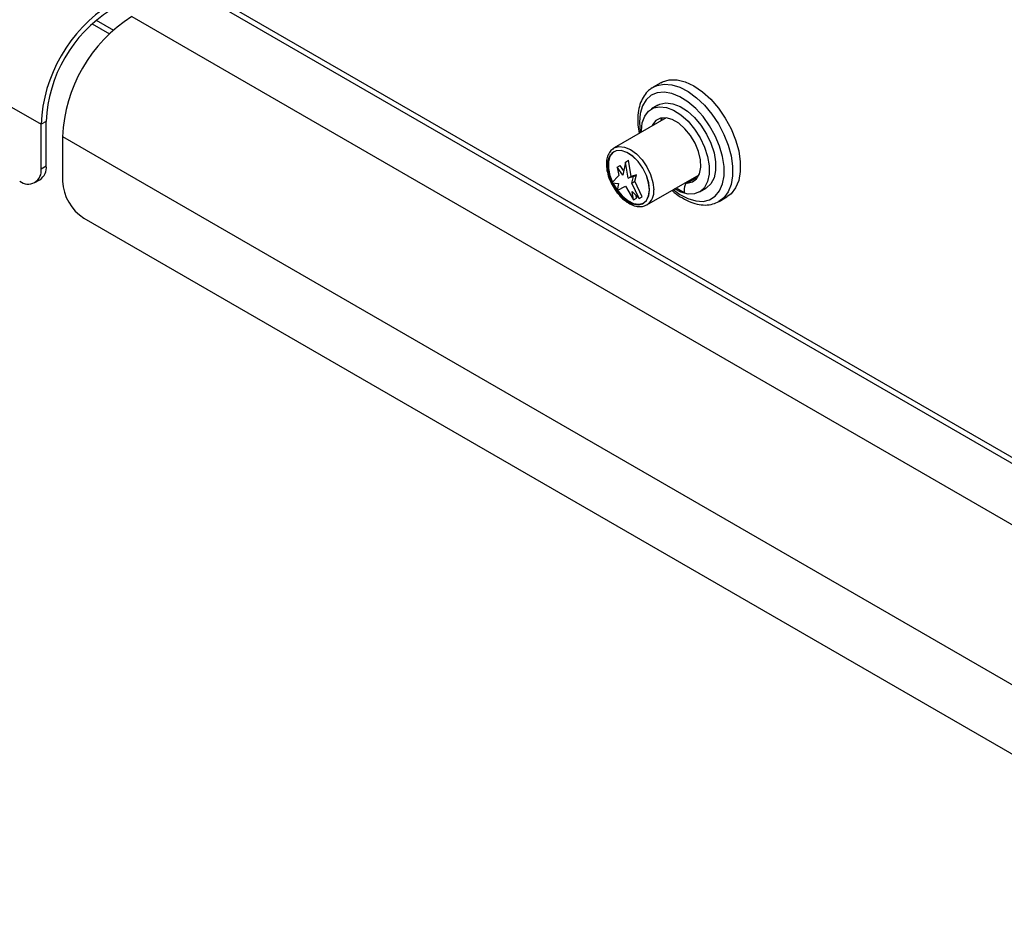
# Model space of a CAD drawing. Units: millimetres. Extents: x 5 to 415, y 5 to 292.
# Drawn here: x 303 to 324, y 177 to 195 of the extents above; entities that cross this region are included whole.
import ezdxf

# ---------------------------------------------------------------- set-up
doc = ezdxf.new("R2010")
doc.units = ezdxf.units.MM

msp = doc.modelspace()

# ---------------------------------------------------------------- linework, layer by layer
at = {"color": 7, "linetype": 'Continuous', "lineweight": 25}
for p, q in [((277.7156, 208.1606), (303.7902, 193.1081)), ((306.6814, 196.0115), (330.6027, 182.202)), ((304.8432, 195.1832), (305.2008, 194.9768)), ((305.664, 195.3331), (331.7386, 180.2806)), ((316.5882, 193.9679), (316.4291, 193.876)), ((316.4103, 193.8646), (316.4291, 193.876)), ((316.5266, 193.5029), (316.394, 193.4264)), ((303.8962, 193.1693), (303.7902, 193.1081)), ((303.8962, 192.2507), (303.8962, 193.1693)), ((316.6992, 193.2417), (315.6222, 192.62)), ((303.7902, 192.1895), (303.7902, 193.1081)), ((304.2321, 192.853), (330.3067, 177.8005)), ((304.2321, 192.853), (304.2321, 191.9344)), ((315.6137, 192.6148), (315.6222, 192.62)), ((315.8552, 192.3287), (315.917, 192.3644)), ((315.9723, 192.0322), (315.917, 192.3644)), ((303.7902, 192.1895), (303.8962, 192.2507)), ((315.6872, 192.2215), (315.7491, 192.2572)), ((315.6872, 192.2215), (315.7226, 192.048)), ((315.7999, 192.0603), (315.6872, 192.2215)), ((315.8197, 192.1563), (315.7491, 192.2572)), ((315.8552, 192.3287), (315.7999, 192.0603)), ((315.9104, 191.9965), (315.8552, 192.3287)), ((303.6607, 191.9034), (303.7668, 191.9646)), ((315.7226, 192.048), (315.5723, 191.9)), ((315.9104, 191.9965), (315.9723, 192.0322)), ((316.0231, 192.0276), (315.9104, 191.9965)), ((316.085, 192.0633), (315.9723, 192.0322)), ((315.9877, 191.8949), (316.0231, 192.0276)), ((315.9877, 191.8949), (316.0496, 191.9306)), ((316.0231, 192.0276), (316.085, 192.0633)), ((316.0496, 191.9306), (316.085, 192.0633)), ((316.1999, 191.6091), (316.0496, 191.9306)), ((316.3003, 191.4454), (317.3772, 192.0671)), ((317.2867, 191.9887), (317.1099, 191.8866)), ((317.3083, 191.9945), (317.1315, 191.8925)), ((317.3083, 191.9945), (317.3373, 191.9966)), ((315.5723, 191.9), (315.7137, 191.884)), ((315.7137, 191.884), (315.6872, 191.7418)), ((315.6872, 191.7418), (315.8552, 191.8286)), ((315.8552, 191.8286), (316.0231, 191.5479)), ((316.138, 191.5734), (315.9877, 191.8949)), ((316.9045, 191.7942), (317.0661, 191.7009)), ((317.0812, 191.8963), (317.1045, 191.8828)), ((317.3846, 191.7105), (317.5172, 191.7871)), ((315.9966, 191.7207), (316.138, 191.5734)), ((316.0231, 191.5479), (315.9966, 191.7207)), ((316.0231, 191.5479), (316.085, 191.5836)), ((316.085, 191.5836), (316.0767, 191.6372)), ((316.138, 191.5734), (316.1999, 191.6091)), ((317.7915, 191.516), (317.9506, 191.6079)), ((304.674, 191.1689), (329.8647, 176.6266))]:
    msp.add_line(p, q, dxfattribs=at)
at = {"color": 8, "linetype": 'Continuous', "lineweight": 25}
for p, q in [((306.8104, 196.0597), (330.5276, 182.368)), ((304.9273, 195.2573), (305.2819, 195.0525))]:
    msp.add_line(p, q, dxfattribs=at)
at = {"color": 7, "linetype": 'Continuous', "lineweight": 25, "flags": 128}
for points in [[(316.5882, 193.9679), (316.6203, 193.9847), (316.7622, 194.0266), (316.9213, 194.0262), (317.0923, 193.9837), (317.2694, 193.9004), (317.4464, 193.7793), (317.6174, 193.6243), (317.7766, 193.4409), (317.9185, 193.2353), (318.0383, 193.0144), (318.1319, 192.7858), (318.1961, 192.5572), (318.2287, 192.3366), (318.2287, 192.1313), (318.196, 191.9483), (318.1317, 191.794), (318.0381, 191.6735), (317.9506, 191.6079)], [(316.1892, 192.9473), (316.1888, 192.9728), (316.2052, 193.1373), (316.2536, 193.2751), (316.3317, 193.3799), (316.4358, 193.4467), (316.5612, 193.4725), (316.7019, 193.456), (316.8514, 193.3981), (317.0026, 193.3013), (317.1486, 193.1702), (317.2824, 193.011), (317.3979, 192.8312), (317.4895, 192.639), (317.5531, 192.4435), (317.5857, 192.2539), (317.5857, 192.079), (317.5531, 191.927), (317.4895, 191.8049), (317.3979, 191.7186), (317.2824, 191.672), (317.1486, 191.6673), (317.0026, 191.7048), (316.8672, 191.7727)], [(316.5266, 193.5029), (316.5684, 193.5233), (316.6938, 193.5491), (316.8345, 193.5326), (316.984, 193.4746), (317.1352, 193.3778), (317.2812, 193.2468), (317.415, 193.0876), (317.5304, 192.9077), (317.6221, 192.7155), (317.6857, 192.5201), (317.7183, 192.3304), (317.7183, 192.1555), (317.6857, 192.0035), (317.6221, 191.8815), (317.5304, 191.7952), (317.5172, 191.7871)], [(317.1315, 191.8925), (317.2402, 191.917), (317.3265, 191.9831), (317.3848, 192.0866), (317.4115, 192.2209), (317.4048, 192.3774), (317.3652, 192.5461), (317.2952, 192.7162), (317.1993, 192.8769), (317.0836, 193.0179), (316.9555, 193.1302), (316.8231, 193.2066), (316.695, 193.2422), (316.5793, 193.2348), (316.4834, 193.1849), (316.4134, 193.0956), (316.4014, 193.0698)], [(316.6181, 193.2424), (316.5902, 193.1976), (316.5782, 193.1718)], [(316.3524, 191.7559), (316.3362, 191.9008), (316.289, 192.0536), (316.2142, 192.203), (316.1173, 192.3379), (316.0056, 192.4482), (315.8873, 192.5258), (315.7713, 192.565), (315.666, 192.5628), (315.5794, 192.5194), (315.5178, 192.4379), (315.4858, 192.3246), (315.4858, 192.1877), (315.5178, 192.0374), (315.5794, 191.8849), (315.666, 191.7414), (315.7713, 191.6177), (315.8873, 191.5228), (316.0056, 191.4639), (316.1173, 191.4452), (316.2142, 191.4683), (316.289, 191.5313), (316.3362, 191.6296), (316.3524, 191.7559)], [(316.3515, 191.7564), (316.3354, 191.901), (316.2883, 192.0536), (316.2136, 192.2027), (316.1169, 192.3373), (316.0054, 192.4474), (315.8874, 192.5248), (315.7715, 192.5639), (315.6665, 192.5617), (315.58, 192.5184), (315.5185, 192.4371), (315.4866, 192.324), (315.4866, 192.1873), (315.5185, 192.0373), (315.58, 191.8851), (315.6665, 191.7419), (315.7715, 191.6184), (315.8874, 191.5237), (316.0054, 191.4649), (316.1169, 191.4463), (316.2136, 191.4693), (316.2883, 191.5322), (316.3354, 191.6303), (316.3515, 191.7564)], [(315.6188, 192.5442), (315.5977, 192.5286), (315.5362, 192.4473), (315.5043, 192.3342), (315.5043, 192.1975), (315.5362, 192.0476), (315.5879, 191.9153)], [(315.5967, 191.8972), (315.5977, 191.8953), (315.6842, 191.7521), (315.7892, 191.6286), (315.9051, 191.5339), (316.0231, 191.4751), (316.1346, 191.4565), (316.2313, 191.4795), (316.233, 191.4804)]]:
    msp.add_lwpolyline(points, dxfattribs=at)
at = {"color": 8, "linetype": 'Continuous', "lineweight": 25, "flags": 128}
for points in [[(316.8433, 191.7589), (316.9803, 191.6597), (317.1464, 191.5729), (317.3081, 191.5249), (317.4594, 191.5173), (317.5949, 191.5505), (317.7097, 191.6233), (317.7997, 191.733), (317.8615, 191.8756), (317.893, 192.0461), (317.893, 192.2382), (317.8615, 192.445), (317.7997, 192.659), (317.7097, 192.8726), (317.5949, 193.0779), (317.4594, 193.2675), (317.3081, 193.4347), (317.1464, 193.5733), (316.9803, 193.6784), (316.8156, 193.7461), (316.6584, 193.774), (316.5143, 193.7611), (316.3886, 193.7079), (316.2858, 193.6163), (316.2095, 193.4895), (316.1627, 193.3323), (316.1468, 193.1501), (316.1468, 193.1501)], [(316.4291, 193.876), (316.5096, 193.9126), (316.6537, 193.9393), (316.8126, 193.926), (316.981, 193.8731), (317.1535, 193.7825), (317.3247, 193.6569), (317.4889, 193.5004), (317.641, 193.3181), (317.7761, 193.1158), (317.8897, 192.9), (317.9783, 192.6776), (318.039, 192.4559), (318.0698, 192.2418), (318.0698, 192.0424), (318.039, 191.8639), (317.9783, 191.7122), (317.8897, 191.5921), (317.7861, 191.5129)], [(316.1468, 193.1501), (316.1627, 192.9498), (316.1652, 192.9335)], [(315.6222, 192.62), (315.6222, 192.62), (315.7215, 192.6506), (315.8371, 192.6392), (315.9612, 192.5864), (316.0853, 192.4959), (316.201, 192.3738), (316.3003, 192.2285), (316.3765, 192.0698), (316.4244, 191.9086), (316.4407, 191.7559)]]:
    msp.add_lwpolyline(points, dxfattribs=at)
at = {"color": 7, "linetype": 'Continuous', "lineweight": 25}
for centre, radius, start, end in [((306.8768, 192.9795), 3.0893, 122.3869, 177.61309), ((306.7542, 193.0502), 2.8605, 122.38683, 177.61313), ((307.3187, 192.7243), 3.0893, 122.3869, 177.61309), ((303.5207, 192.1458), 0.2729, 230.7967, 9.21403), ((303.5991, 192.2128), 0.2995, 304.03579, 7.27638), ((305.1916, 191.978), 0.9605, 182.60548, 237.39453), ((317.3088, 191.9498), 0.0447, 90.60172, 119.63003), ((317.5766, 191.7091), 0.5106, 163.117, 180.92267), ((317.1328, 191.8463), 0.0462, 91.625, 166.08147)]:
    msp.add_arc(centre, radius, start, end, dxfattribs=at)
at = {"color": 8, "linetype": 'Continuous', "lineweight": 25}
msp.add_arc((316.1197, 191.7142), 0.3238, 303.73959, 7.39717, dxfattribs=at)
at = {"color": 7, "linetype": 'Continuous', "lineweight": 25}
for points, knots in [([(316.4093, 193.8583), (316.3839, 193.8425), (316.3175, 193.8011), (316.2355, 193.698), (316.1642, 193.5587), (316.1201, 193.3923), (316.1079, 193.2338), (316.1131, 193.0746), (316.1298, 192.9782), (316.1401, 192.9189)], [0, 0, 0, 0, 0.0980772, 0.2575221, 0.4189881, 0.5852774, 0.7609077, 0.8531621, 1, 1, 1, 1]), ([(315.6124, 192.613), (315.5863, 192.5926), (315.5331, 192.5508), (315.4844, 192.4519), (315.4603, 192.3323), (315.4649, 192.1935), (315.4979, 192.0438), (315.5583, 191.8936), (315.6284, 191.7675), (315.6832, 191.7022), (315.7037, 191.6776)], [0, 0, 0, 0, 0.1207259, 0.2461806, 0.3760936, 0.5107537, 0.6469312, 0.782838, 0.9185408, 1, 1, 1, 1]), ([(316.817, 191.7437), (316.819, 191.7418), (316.8735, 191.6888), (316.9898, 191.6094), (317.1615, 191.5128), (317.3356, 191.4544), (317.5044, 191.4351), (317.6581, 191.4522), (317.7443, 191.4947), (317.7839, 191.5143)], [0, 0, 0, 0, 0.0063746, 0.1767054, 0.3480126, 0.5200953, 0.6911543, 0.8582626, 1, 1, 1, 1]), ([(315.7037, 191.6776), (315.7168, 191.6605), (315.7629, 191.6004), (315.8564, 191.5203), (315.9772, 191.4449), (316.0959, 191.408), (316.2074, 191.4043), (316.2683, 191.4324), (316.2984, 191.4463)], [0, 0, 0, 0, 0.0765252, 0.2683065, 0.4615369, 0.6564897, 0.8302525, 1, 1, 1, 1])]:
    msp.add_open_spline(points, degree=3, knots=knots, dxfattribs=at)

doc.saveas('drawing.dxf')
